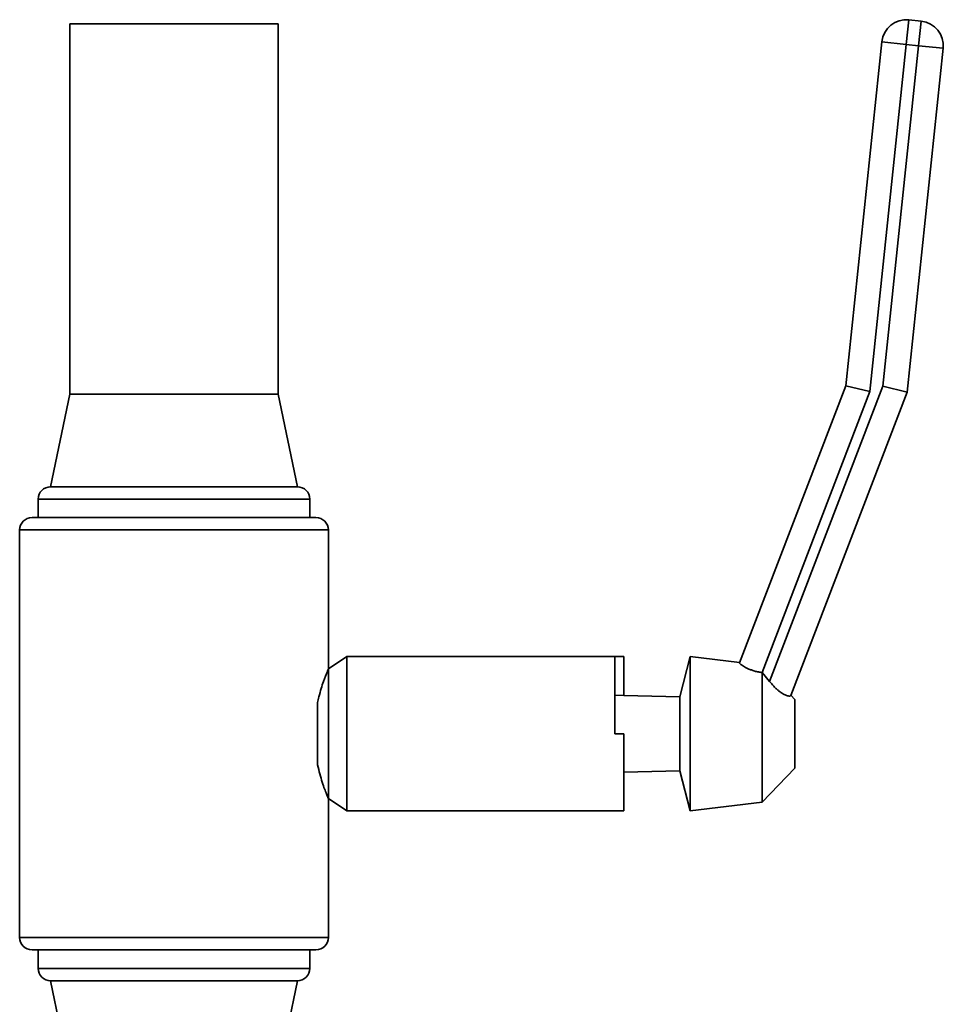
# Paper-space layout 'Blatt1' of a CAD drawing. Units: millimetres. Extents: x 0 to 5940, y 0 to 4200.
# Drawn here: x 3023 to 3173, y 3323 to 3483 of the extents above; entities that cross this region are included whole.
import ezdxf

# ---------------------------------------------------------------- set-up
doc = ezdxf.new("R2010")
doc.units = ezdxf.units.MM
doc.header["$LTSCALE"] = 10

psp = doc.layouts.new('Blatt1')

# ---------------------------------------------------------------- linework, layer by layer
at = {"color": 7, "linetype": 'Continuous', "lineweight": 35}
for p, q in [((3031.27, 3482.13), (3031.27, 3422.13)), ((3064.97, 3482.13), (3031.27, 3482.13)), ((3064.97, 3422.13), (3064.97, 3482.13)), ((3166.74, 3478.78), (3167.16, 3482.76)), ((3167.16, 3482.76), (3169.15, 3482.55)), ((3168.73, 3478.57), (3169.15, 3482.55)), ((3156.92, 3423.5), (3162.76, 3479.19)), ((3166.74, 3478.78), (3160.84, 3422.56)), ((3166.74, 3478.78), (3162.76, 3479.19)), ((3162.94, 3423.4), (3168.73, 3478.57)), ((3168.73, 3478.57), (3166.74, 3478.78)), ((3172.71, 3478.15), (3166.86, 3422.46)), ((3168.73, 3478.57), (3172.71, 3478.15)), ((3139.7, 3378.62), (3156.92, 3423.5)), ((3160.84, 3422.56), (3143.37, 3377.03)), ((3144.6, 3375.58), (3162.94, 3423.4)), ((3166.86, 3422.46), (3148.01, 3373.3)), ((3160.84, 3422.56), (3156.92, 3423.5)), ((3162.94, 3423.4), (3166.86, 3422.46)), ((3031.27, 3422.13), (3028.12, 3407.13)), ((3064.97, 3422.13), (3031.27, 3422.13)), ((3068.12, 3407.13), (3064.97, 3422.13)), ((3068.12, 3407.13), (3028.12, 3407.13)), ((3026.12, 3405.13), (3026.12, 3402.13)), ((3048.12, 3405.13), (3026.12, 3405.13)), ((3070.12, 3405.13), (3048.12, 3405.13)), ((3070.12, 3402.13), (3070.12, 3405.13)), ((3025.12, 3402.13), (3048.12, 3402.13)), ((3048.12, 3402.13), (3071.12, 3402.13)), ((3023.12, 3400.13), (3023.12, 3334.13)), ((3048.12, 3400.13), (3023.12, 3400.13)), ((3073.12, 3400.13), (3048.12, 3400.13)), ((3073.12, 3377.63), (3073.12, 3400.13)), ((3076.12, 3379.63), (3073.12, 3377.63)), ((3119.53, 3379.63), (3076.12, 3379.63)), ((3076.12, 3354.63), (3076.12, 3379.63)), ((3120.97, 3379.63), (3119.53, 3379.63)), ((3119.53, 3367.13), (3119.53, 3379.63)), ((3120.97, 3379.63), (3120.97, 3373.34)), ((3131.74, 3379.63), (3130.05, 3373.13)), ((3139.72, 3378.66), (3131.74, 3379.63)), ((3131.74, 3367.13), (3131.74, 3379.63)), ((3073.12, 3356.63), (3073.12, 3377.63)), ((3143.39, 3377.02), (3143.37, 3377.03)), ((3143.39, 3356.04), (3143.39, 3377.02)), ((3144.6, 3375.58), (3143.39, 3377.02)), ((3119.53, 3373.37), (3120.97, 3373.34)), ((3130.05, 3373.13), (3120.97, 3373.34)), ((3130.05, 3367.13), (3130.05, 3373.13)), ((3148.66, 3372.7), (3148.03, 3373.36)), ((3071.37, 3362.09), (3071.37, 3372.17)), ((3148.66, 3367.13), (3148.66, 3372.7)), ((3120.97, 3367.13), (3119.53, 3367.13)), ((3120.97, 3354.63), (3120.97, 3367.13)), ((3130.05, 3361.13), (3130.05, 3367.13)), ((3131.74, 3354.63), (3131.74, 3367.13)), ((3148.66, 3361.56), (3148.66, 3367.13)), ((3120.97, 3360.92), (3130.05, 3361.13)), ((3130.05, 3361.13), (3131.74, 3354.63)), ((3143.39, 3356.04), (3148.66, 3361.56)), ((3073.12, 3334.13), (3073.12, 3356.63)), ((3073.12, 3356.63), (3076.12, 3354.63)), ((3131.74, 3354.63), (3143.39, 3356.04)), ((3076.12, 3354.63), (3119.15, 3354.63)), ((3119.15, 3354.63), (3120.97, 3354.63)), ((3023.12, 3334.13), (3073.12, 3334.13)), ((3071.12, 3332.13), (3025.12, 3332.13)), ((3026.12, 3332.13), (3026.12, 3329.13)), ((3070.12, 3329.13), (3070.12, 3332.13)), ((3026.12, 3329.13), (3070.12, 3329.13)), ((3028.12, 3327.13), (3031.27, 3312.13)), ((3068.12, 3327.13), (3028.12, 3327.13)), ((3064.97, 3312.13), (3068.12, 3327.13))]:
    psp.add_line(p, q, dxfattribs=at)
for centre, radius, start, end in [((3166.74, 3478.78), 4, 84.011, 174.011), ((3168.73, 3478.57), 4, 354.011, 84.011), ((3028.12, 3405.13), 2, 90, 180), ((3068.12, 3405.13), 2, 0, 90), ((3025.12, 3400.13), 2, 90, 180), ((3071.12, 3400.13), 2, 0, 90), ((3025.12, 3334.13), 2, 180, 270), ((3071.12, 3334.13), 2, 270, 0), ((3028.12, 3329.13), 2, 180, 270), ((3068.12, 3329.13), 2, 270, 0)]:
    psp.add_arc(centre, radius, start, end, dxfattribs=at)
for points, knots in [([(3073.12, 3377.63), (3073.08, 3377.52), (3072.99, 3377.31), (3072.34, 3375.66), (3071.74, 3373.79), (3071.44, 3372.48), (3071.37, 3372.17)], [0, 0, 0, 0, 0.2963294, 0.5921348, 0.9017252, 1, 1, 1, 1]), ([(3143.37, 3377.03), (3143.17, 3377.06), (3142.76, 3377.12), (3142.18, 3377.27), (3141.62, 3377.45), (3141.13, 3377.66), (3140.69, 3377.87), (3140.33, 3378.08), (3140.03, 3378.27), (3139.83, 3378.43), (3139.71, 3378.55), (3139.7, 3378.6), (3139.7, 3378.62)], [0, 0, 0, 0, 0.096893, 0.1966, 0.293505, 0.393184, 0.491106, 0.591567, 0.695195, 0.801658, 0.899626, 1, 1, 1, 1]), ([(3148.01, 3373.3), (3147.99, 3373.28), (3147.95, 3373.24), (3147.76, 3373.23), (3147.48, 3373.27), (3147.14, 3373.39), (3146.74, 3373.6), (3146.33, 3373.87), (3145.91, 3374.2), (3145.49, 3374.59), (3145.04, 3375.06), (3144.75, 3375.41), (3144.6, 3375.58)], [0, 0, 0, 0, 0.102316, 0.207529, 0.309875, 0.415552, 0.511444, 0.610679, 0.698645, 0.788828, 0.893164, 1, 1, 1, 1]), ([(3071.37, 3362.09), (3071.62, 3361.09), (3072.13, 3359.1), (3072.88, 3357.22), (3073.12, 3356.65), (3073.12, 3356.63), (3073.12, 3356.63)], [0, 0, 0, 0, 0.32323, 0.646529, 0.962717, 1, 1, 1, 1])]:
    psp.add_open_spline(points, degree=3, knots=knots, dxfattribs=at)

doc.saveas('drawing.dxf')
